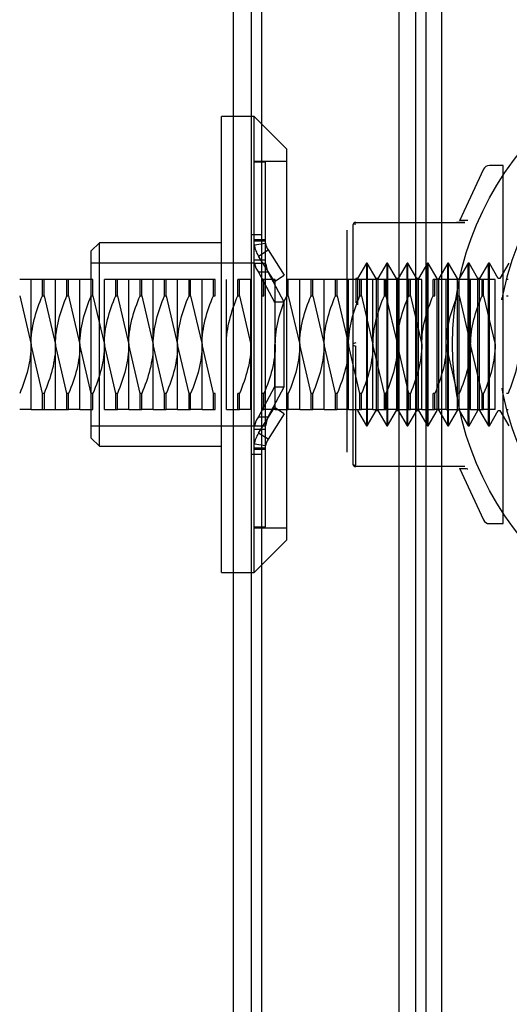
# Model space of a CAD drawing. Units: inches. Extents: x 0.4 to 16.7, y 0.3 to 10.7.
# Drawn here: x 5.7 to 5.7, y 4.4 to 4.5 of the extents above; entities that cross this region are included whole.
import ezdxf
from ezdxf.lldxf.tags import DXFTag

# ---------------------------------------------------------------- set-up
doc = ezdxf.new("R2010")
doc.units = ezdxf.units.IN
doc.header["$MEASUREMENT"] = 0
for name, color, linetype in [('0506F-2877_BULKH', 7, 'Continuous'), ('0712F-6034_CAP__', 7, 'Continuous'), ('0712F-6036_CAP__', 7, 'Continuous'), ('0712F-6037_CAP__', 7, 'Continuous'), ('__ADD-OA001_ENGI', 7, 'Continuous'), ('Default', 7, 'Continuous')]:
    doc.layers.add(name, color=color, linetype=linetype)
tags = doc.linetypes.add('HIDDEN2', pattern=[0.1875, 0.125, -0.0625]).pattern_tags.tags
tags[6:7] = [DXFTag(74, 4), DXFTag(75, 0), DXFTag(340, '0'), DXFTag(46, 0.0), DXFTag(50, 0.0), DXFTag(44, 0.0), DXFTag(45, 0.0)]
tags[4:5] = [DXFTag(74, 4), DXFTag(75, 0), DXFTag(340, '0'), DXFTag(46, 0.0), DXFTag(50, 0.0), DXFTag(44, 0.0), DXFTag(45, 0.0)]

# ---------------------------------------------------------------- blocks, each defined once
blk = doc.blocks.new('SE3')
at = {"layer": '0506F-2877_BULKH', "color": 7, "linetype": 'HIDDEN2'}
for p, q in [((5.7113889947, 4.8760683442), (5.7113889947, 2.3166933442)), ((5.7127021837, 4.8760683442), (5.7127021837, 2.3166933442))]:
    blk.add_line(p, q, dxfattribs=at)
at = {"layer": '0712F-6034_CAP__', "color": 7, "linetype": 'HIDDEN2'}
for p, q in [((5.7091146837, 4.7563746828), (5.7091146837, 2.3606301946)), ((5.7105146837, 4.7563746828), (5.7105146837, 2.3606301946))]:
    blk.add_line(p, q, dxfattribs=at)
at = {"layer": '0712F-6036_CAP__', "color": 7, "linetype": 'HIDDEN2'}
blk.add_line((5.6951146837, 2.3303901946), (5.6951146837, 4.7849346828), dxfattribs=at)
at = {"layer": '0712F-6037_CAP__', "color": 7, "linetype": 'HIDDEN2'}
for p, q in [((5.6966021837, 4.7817874387), (5.6966021837, 2.3335374387)), ((5.6974771837, 4.7817874387), (5.6974771837, 2.3335374387)), ((5.6974771837, 4.4456299387), (5.6966021837, 4.4456299387)), ((5.6966021837, 4.4270449387), (5.6974771837, 4.4270449387))]:
    blk.add_line(p, q, dxfattribs=at)
at = {"layer": '__ADD-OA001_ENGI', "color": 7, "linetype": 'HIDDEN2'}
for p, q in [((5.6940998215, 4.4170461001), (5.6940998215, 4.4556287772)), ((5.696855727, 4.4556287772), (5.6940998215, 4.4556287772)), ((5.696855727, 4.4170461001), (5.696855727, 4.4556287772)), ((5.6996116325, 4.4528728717), (5.696855727, 4.4556287772)), ((5.6996116325, 4.4198020056), (5.6996116325, 4.4528728717)), ((5.6996116325, 4.4518394072), (5.696855727, 4.4518394072)), ((5.6978202939, 4.4517705095), (5.696855727, 4.4517705095)), ((5.6978202939, 4.4209043678), (5.6978202939, 4.4517705095)), ((5.7179384042, 4.451494919), (5.7167737972, 4.451494919)), ((5.7179384042, 4.4211799584), (5.7179384042, 4.451494919)), ((5.7162742575, 4.4511766771), (5.714237073, 4.4468079208)), ((5.7052001218, 4.4464523959), (5.7052001218, 4.4363374387)), ((5.7054680461, 4.4466720843), (5.7146908315, 4.4466720843)), ((5.7146908315, 4.4466720843), (5.7139981806, 4.4466720843)), ((5.7047100577, 4.4459503776), (5.7047100577, 4.4280123893)), ((5.704717724, 4.4272188094), (5.704717724, 4.4460149278)), ((5.6837651758, 4.4449496434), (5.6830761994, 4.444260667)), ((5.6837651758, 4.4277252339), (5.6837651758, 4.4449496434)), ((5.6940998215, 4.4449496434), (5.6837651758, 4.4449496434)), ((5.6978202939, 4.4452061404), (5.696855727, 4.4452061404)), ((5.6978202939, 4.4450871535), (5.696855727, 4.4450871535)), ((5.6968760576, 4.4447791982), (5.6978322531, 4.4449060033)), ((5.6830761994, 4.4284142103), (5.6830761994, 4.444260667)), ((5.6972225856, 4.4438285186), (5.6980360931, 4.4443467801)), ((5.6985924298, 4.441678294), (5.6972225856, 4.4438285186)), ((5.6980360931, 4.4443467801), (5.6994059373, 4.4421965555)), ((5.696855727, 4.4432272024), (5.6830761994, 4.4432272024)), ((5.696855727, 4.4435205157), (5.6978202939, 4.4435205157)), ((5.6978322531, 4.4432066748), (5.6968760576, 4.4432066748)), ((5.706363601, 4.4432272024), (5.705605727, 4.4419145261)), ((5.706363601, 4.4432272024), (5.706363601, 4.4294476749)), ((5.7064324987, 4.4432272024), (5.706363601, 4.4432272024)), ((5.7064324987, 4.4432272024), (5.7064324987, 4.4294476749)), ((5.7071903727, 4.4419145261), (5.7064324987, 4.4432272024)), ((5.708086042, 4.4432272024), (5.707328168, 4.4419145261)), ((5.708086042, 4.4432272024), (5.708086042, 4.4294476749)), ((5.7081549396, 4.4432272024), (5.708086042, 4.4432272024)), ((5.7081549396, 4.4432272024), (5.7081549396, 4.4294476749)), ((5.7089128136, 4.4419145261), (5.7081549396, 4.4432272024)), ((5.7098084829, 4.4432272024), (5.7090506089, 4.4419145261)), ((5.7098084829, 4.4294476749), (5.7098084829, 4.4432272024)), ((5.7098773806, 4.4432272024), (5.7098084829, 4.4432272024)), ((5.7098773806, 4.4294476749), (5.7098773806, 4.4432272024)), ((5.7106352546, 4.4419145261), (5.7098773806, 4.4432272024)), ((5.7115309239, 4.4432272024), (5.7107730498, 4.4419145261)), ((5.7115309239, 4.4294476749), (5.7115309239, 4.4432272024)), ((5.7115998215, 4.4432272024), (5.7115309239, 4.4432272024)), ((5.7115998215, 4.4294476749), (5.7115998215, 4.4432272024)), ((5.7123576955, 4.4419145261), (5.7115998215, 4.4432272024)), ((5.7132533648, 4.4432272024), (5.7124954908, 4.4419145261)), ((5.7132533648, 4.4294476749), (5.7132533648, 4.4432272024)), ((5.7133222624, 4.4432272024), (5.7132533648, 4.4432272024)), ((5.7133222624, 4.4294476749), (5.7133222624, 4.4432272024)), ((5.7140801365, 4.4419145261), (5.7133222624, 4.4432272024)), ((5.7149758057, 4.4432272024), (5.7142179317, 4.4419145261)), ((5.7149758057, 4.4294476749), (5.7149758057, 4.4432272024)), ((5.7150447034, 4.4432272024), (5.7149758057, 4.4432272024)), ((5.7150447034, 4.4294476749), (5.7150447034, 4.4432272024)), ((5.7158025774, 4.4419145261), (5.7150447034, 4.4432272024)), ((5.7166982467, 4.4432272024), (5.7159403727, 4.4419145261)), ((5.7166982467, 4.4294476749), (5.7166982467, 4.4432272024)), ((5.7167671443, 4.4432272024), (5.7166982467, 4.4432272024)), ((5.7167671443, 4.4294476749), (5.7167671443, 4.4432272024)), ((5.7175250183, 4.4419145261), (5.7167671443, 4.4432272024)), ((5.7184206876, 4.4432272024), (5.7176628136, 4.4419145261)), ((5.6980360931, 4.4424667453), (5.6972225856, 4.4424667453)), ((5.6972225856, 4.4424667453), (5.6985924298, 4.4399172476)), ((5.6994059373, 4.4399172476), (5.6980360931, 4.4424667453)), ((5.6985924298, 4.441678294), (5.6994059373, 4.4421965555)), ((5.6779777743, 4.4418492497), (5.6770132073, 4.4418492497)), ((5.6779777743, 4.4363374387), (5.6779777743, 4.4418492497)), ((5.6789423412, 4.4418492497), (5.6779777743, 4.4418492497)), ((5.6789423412, 4.4404712969), (5.6789423412, 4.4418492497)), ((5.6790801365, 4.4418492497), (5.6789423412, 4.4418492497)), ((5.6800447034, 4.4418492497), (5.6790801365, 4.4418492497)), ((5.6790801365, 4.4404712969), (5.6790801365, 4.4418492497)), ((5.6800447034, 4.4363374387), (5.6800447034, 4.4418492497)), ((5.6810092703, 4.4418492497), (5.6800447034, 4.4418492497)), ((5.6810092703, 4.4404712969), (5.6810092703, 4.4418492497)), ((5.6811470656, 4.4418492497), (5.6810092703, 4.4418492497)), ((5.6821116325, 4.4418492497), (5.6811470656, 4.4418492497)), ((5.6811470656, 4.4404712969), (5.6811470656, 4.4418492497)), ((5.6821116325, 4.4363374387), (5.6821116325, 4.4418492497)), ((5.6830761994, 4.4418492497), (5.6821116325, 4.4418492497)), ((5.6832139947, 4.4418492497), (5.6830761994, 4.4418492497)), ((5.6832139947, 4.4404712969), (5.6832139947, 4.4418492497)), ((5.6841785617, 4.4363374387), (5.6841785617, 4.4418492497)), ((5.6851431286, 4.4418492497), (5.6841785617, 4.4418492497)), ((5.6851431286, 4.4404712969), (5.6851431286, 4.4418492497)), ((5.6852809239, 4.4418492497), (5.6851431286, 4.4418492497)), ((5.6862454908, 4.4418492497), (5.6852809239, 4.4418492497)), ((5.6852809239, 4.4404712969), (5.6852809239, 4.4418492497)), ((5.6862454908, 4.4363374387), (5.6862454908, 4.4418492497)), ((5.6872100577, 4.4418492497), (5.6862454908, 4.4418492497)), ((5.6872100577, 4.4404712969), (5.6872100577, 4.4418492497)), ((5.687347853, 4.4418492497), (5.6872100577, 4.4418492497)), ((5.6883124199, 4.4418492497), (5.687347853, 4.4418492497)), ((5.687347853, 4.4404712969), (5.687347853, 4.4418492497)), ((5.6883124199, 4.4363374387), (5.6883124199, 4.4418492497)), ((5.6892769869, 4.4418492497), (5.6883124199, 4.4418492497)), ((5.6892769869, 4.4404712969), (5.6892769869, 4.4418492497)), ((5.6894147821, 4.4418492497), (5.6892769869, 4.4418492497)), ((5.6903793491, 4.4418492497), (5.6894147821, 4.4418492497)), ((5.6894147821, 4.4404712969), (5.6894147821, 4.4418492497)), ((5.6903793491, 4.4363374387), (5.6903793491, 4.4418492497)), ((5.691343916, 4.4418492497), (5.6903793491, 4.4418492497)), ((5.691343916, 4.4404712969), (5.691343916, 4.4418492497)), ((5.6914817113, 4.4418492497), (5.691343916, 4.4418492497)), ((5.6924462782, 4.4418492497), (5.6914817113, 4.4418492497)), ((5.6914817113, 4.4404712969), (5.6914817113, 4.4418492497)), ((5.6924462782, 4.4363374387), (5.6924462782, 4.4418492497)), ((5.6934108451, 4.4418492497), (5.6924462782, 4.4418492497)), ((5.6934108451, 4.4404712969), (5.6934108451, 4.4418492497)), ((5.6935486404, 4.4418492497), (5.6934108451, 4.4418492497)), ((5.6935486404, 4.4404712969), (5.6935486404, 4.4418492497)), ((5.6945132073, 4.4363374387), (5.6945132073, 4.4418492497)), ((5.6954777743, 4.4404712969), (5.6954777743, 4.4418492497)), ((5.6956155695, 4.4418492497), (5.6954777743, 4.4418492497)), ((5.6965801365, 4.4418492497), (5.6956155695, 4.4418492497)), ((5.6956155695, 4.4404712969), (5.6956155695, 4.4418492497)), ((5.6965801365, 4.4363374387), (5.6965801365, 4.4418492497)), ((5.6975447034, 4.4404712969), (5.6975447034, 4.4418492497)), ((5.6976824987, 4.4418492497), (5.6975447034, 4.4418492497)), ((5.6986470656, 4.4418492497), (5.6976824987, 4.4418492497)), ((5.6976824987, 4.4404712969), (5.6976824987, 4.4418492497)), ((5.6986470656, 4.4363374387), (5.6986470656, 4.4418492497)), ((5.6997494278, 4.4418492497), (5.6996116325, 4.4418492497)), ((5.7007139947, 4.4418492497), (5.6997494278, 4.4418492497)), ((5.6997494278, 4.4404712969), (5.6997494278, 4.4418492497)), ((5.7007139947, 4.4363374387), (5.7007139947, 4.4418492497)), ((5.7016785617, 4.4418492497), (5.7007139947, 4.4418492497)), ((5.7016785617, 4.4404712969), (5.7016785617, 4.4418492497)), ((5.7018163569, 4.4418492497), (5.7016785617, 4.4418492497)), ((5.7027809239, 4.4418492497), (5.7018163569, 4.4418492497)), ((5.7018163569, 4.4404712969), (5.7018163569, 4.4418492497)), ((5.7027809239, 4.4363374387), (5.7027809239, 4.4418492497)), ((5.7037454908, 4.4418492497), (5.7027809239, 4.4418492497)), ((5.7037454908, 4.4404712969), (5.7037454908, 4.4418492497)), ((5.7038832861, 4.4418492497), (5.7037454908, 4.4418492497)), ((5.704847853, 4.4418492497), (5.7038832861, 4.4418492497)), ((5.7038832861, 4.4404712969), (5.7038832861, 4.4418492497)), ((5.704847853, 4.4363374387), (5.704847853, 4.4418492497)), ((5.7058124199, 4.4418492497), (5.704847853, 4.4418492497)), ((5.7054679317, 4.4419145261), (5.7054679317, 4.4398704298)), ((5.705605727, 4.4419145261), (5.7054679317, 4.4419145261)), ((5.705605727, 4.4419145261), (5.705605727, 4.4397011072)), ((5.7058124199, 4.4404712969), (5.7058124199, 4.4418492497)), ((5.7059502152, 4.4418492497), (5.7058124199, 4.4418492497)), ((5.7069147821, 4.4418492497), (5.7059502152, 4.4418492497)), ((5.7059502152, 4.4404712969), (5.7059502152, 4.4418492497)), ((5.7069147821, 4.4363374387), (5.7069147821, 4.4418492497)), ((5.7078793491, 4.4418492497), (5.7069147821, 4.4418492497)), ((5.7071903727, 4.4419145261), (5.7071903727, 4.4307603512)), ((5.707328168, 4.4419145261), (5.7071903727, 4.4419145261)), ((5.707328168, 4.4419145261), (5.707328168, 4.4307603512)), ((5.7078793491, 4.4404712969), (5.7078793491, 4.4418492497)), ((5.7080171443, 4.4418492497), (5.7078793491, 4.4418492497)), ((5.7089817113, 4.4418492497), (5.7080171443, 4.4418492497)), ((5.7080171443, 4.4404712969), (5.7080171443, 4.4418492497)), ((5.7089128136, 4.4419145261), (5.7089128136, 4.4307603512)), ((5.7090506089, 4.4419145261), (5.7089128136, 4.4419145261)), ((5.7089817113, 4.4363374387), (5.7089817113, 4.4418492497)), ((5.7099462782, 4.4418492497), (5.7089817113, 4.4418492497)), ((5.7090506089, 4.4419145261), (5.7090506089, 4.4307603512)), ((5.7099462782, 4.4404712969), (5.7099462782, 4.4418492497)), ((5.7100840735, 4.4418492497), (5.7099462782, 4.4418492497)), ((5.7110486404, 4.4418492497), (5.7100840735, 4.4418492497)), ((5.7100840735, 4.4404712969), (5.7100840735, 4.4418492497)), ((5.7106352546, 4.4307603512), (5.7106352546, 4.4419145261)), ((5.7107730498, 4.4419145261), (5.7106352546, 4.4419145261)), ((5.7107730498, 4.4307603512), (5.7107730498, 4.4419145261)), ((5.7110486404, 4.4363374387), (5.7110486404, 4.4418492497)), ((5.7120132073, 4.4404712969), (5.7120132073, 4.4418492497)), ((5.7121510026, 4.4418492497), (5.7120132073, 4.4418492497)), ((5.7131155695, 4.4418492497), (5.7121510026, 4.4418492497)), ((5.7121510026, 4.4404712969), (5.7121510026, 4.4418492497)), ((5.7123576955, 4.4307603512), (5.7123576955, 4.4419145261)), ((5.7124954908, 4.4307603512), (5.7124954908, 4.4419145261)), ((5.7131155695, 4.4363374387), (5.7131155695, 4.4418492497)), ((5.7140801365, 4.4418492497), (5.7131155695, 4.4418492497)), ((5.7140801365, 4.4418492497), (5.7140801365, 4.4419145261)), ((5.7140801365, 4.4404712969), (5.7140801365, 4.4418492497)), ((5.7142179317, 4.4418492497), (5.7140801365, 4.4418492497)), ((5.7142179317, 4.4418492497), (5.7142179317, 4.4419145261)), ((5.7151824987, 4.4418492497), (5.7142179317, 4.4418492497)), ((5.7142179317, 4.4404712969), (5.7142179317, 4.4418492497)), ((5.7151824987, 4.4363374387), (5.7151824987, 4.4418492497)), ((5.7161470656, 4.4418492497), (5.7151824987, 4.4418492497)), ((5.7158025774, 4.4307603512), (5.7158025774, 4.4419145261)), ((5.7159403727, 4.4419145261), (5.7158025774, 4.4419145261)), ((5.7159403727, 4.4307603512), (5.7159403727, 4.4419145261)), ((5.7161470656, 4.4404712969), (5.7161470656, 4.4418492497)), ((5.7162848609, 4.4418492497), (5.7161470656, 4.4418492497)), ((5.7172494278, 4.4418492497), (5.7162848609, 4.4418492497)), ((5.7162848609, 4.4404712969), (5.7162848609, 4.4418492497)), ((5.7172494278, 4.4363374387), (5.7172494278, 4.4418492497)), ((5.7176628136, 4.4419145261), (5.7175250183, 4.4419145261)), ((5.71835179, 4.4418492497), (5.7182139947, 4.4418492497)), ((5.6770132073, 4.4404712969), (5.6779777743, 4.4363374387)), ((5.6789423412, 4.4404712969), (5.6790801365, 4.4404712969)), ((5.6790801365, 4.4404712969), (5.6800447034, 4.4363374387)), ((5.6810092703, 4.4404712969), (5.6811470656, 4.4404712969)), ((5.6811470656, 4.4404712969), (5.6821116325, 4.4363374387)), ((5.6830761994, 4.4404712969), (5.6832139947, 4.4404712969)), ((5.6832139947, 4.4404712969), (5.6841785617, 4.4363374387)), ((5.6851431286, 4.4404712969), (5.6852809239, 4.4404712969)), ((5.6852809239, 4.4404712969), (5.6862454908, 4.4363374387)), ((5.6872100577, 4.4404712969), (5.687347853, 4.4404712969)), ((5.687347853, 4.4404712969), (5.6883124199, 4.4363374387)), ((5.6892769869, 4.4404712969), (5.6894147821, 4.4404712969)), ((5.6894147821, 4.4404712969), (5.6903793491, 4.4363374387)), ((5.691343916, 4.4404712969), (5.6914817113, 4.4404712969)), ((5.6914817113, 4.4404712969), (5.6924462782, 4.4363374387)), ((5.6934108451, 4.4404712969), (5.6935486404, 4.4404712969)), ((5.6954777743, 4.4404712969), (5.6956155695, 4.4404712969)), ((5.6956155695, 4.4404712969), (5.6965801365, 4.4363374387)), ((5.6975447034, 4.4404712969), (5.6976824987, 4.4404712969)), ((5.6996116325, 4.4404712969), (5.6997494278, 4.4404712969)), ((5.6997494278, 4.4404712969), (5.7007139947, 4.4363374387)), ((5.7016785617, 4.4404712969), (5.7018163569, 4.4404712969)), ((5.7018163569, 4.4404712969), (5.7027809239, 4.4363374387)), ((5.7037454908, 4.4404712969), (5.7038832861, 4.4404712969)), ((5.7038832861, 4.4404712969), (5.704847853, 4.4363374387)), ((5.7058124199, 4.4404712969), (5.7059502152, 4.4404712969)), ((5.7059502152, 4.4404712969), (5.7069147821, 4.4363374387)), ((5.7078793491, 4.4404712969), (5.7080171443, 4.4404712969)), ((5.7080171443, 4.4404712969), (5.7089817113, 4.4363374387)), ((5.7099462782, 4.4404712969), (5.7100840735, 4.4404712969)), ((5.7100840735, 4.4404712969), (5.7110486404, 4.4363374387)), ((5.7120132073, 4.4404712969), (5.7121510026, 4.4404712969)), ((5.7140801365, 4.4404712969), (5.7142179317, 4.4404712969)), ((5.7140801365, 4.4322035804), (5.7140801365, 4.4404712969)), ((5.7142179317, 4.4404712969), (5.7151824987, 4.4363374387)), ((5.7142179317, 4.4322035804), (5.7142179317, 4.4404712969)), ((5.7161470656, 4.4404712969), (5.7162848609, 4.4404712969)), ((5.7162848609, 4.4404712969), (5.7172494278, 4.4363374387)), ((5.7182139947, 4.4404712969), (5.71835179, 4.4404712969)), ((5.6994059373, 4.4399172476), (5.6985924298, 4.4399172476)), ((5.6994059373, 4.4327576297), (5.6994059373, 4.4399172476)), ((5.7178261943, 4.4401119337), (5.7178631688, 4.44032138)), ((5.6779777743, 4.4308256276), (5.6779777743, 4.4363374387)), ((5.6789423412, 4.4322035804), (5.6779777743, 4.4363374387)), ((5.6800447034, 4.4308256276), (5.6800447034, 4.4363374387)), ((5.6810092703, 4.4322035804), (5.6800447034, 4.4363374387)), ((5.6821116325, 4.4308256276), (5.6821116325, 4.4363374387)), ((5.6830761994, 4.4322035804), (5.6821116325, 4.4363374387)), ((5.6841785617, 4.4308256276), (5.6841785617, 4.4363374387)), ((5.6851431286, 4.4322035804), (5.6841785617, 4.4363374387)), ((5.6862454908, 4.4308256276), (5.6862454908, 4.4363374387)), ((5.6872100577, 4.4322035804), (5.6862454908, 4.4363374387)), ((5.6883124199, 4.4308256276), (5.6883124199, 4.4363374387)), ((5.6892769869, 4.4322035804), (5.6883124199, 4.4363374387)), ((5.6903793491, 4.4308256276), (5.6903793491, 4.4363374387)), ((5.691343916, 4.4322035804), (5.6903793491, 4.4363374387)), ((5.6924462782, 4.4308256276), (5.6924462782, 4.4363374387)), ((5.6934108451, 4.4322035804), (5.6924462782, 4.4363374387)), ((5.6945132073, 4.4308256276), (5.6945132073, 4.4363374387)), ((5.6965801365, 4.4308256276), (5.6965801365, 4.4363374387)), ((5.6985924298, 4.4363374387), (5.6985924298, 4.4327576297)), ((5.6986470656, 4.4308256276), (5.6986470656, 4.4363374387)), ((5.7007139947, 4.4308256276), (5.7007139947, 4.4363374387)), ((5.7016785617, 4.4322035804), (5.7007139947, 4.4363374387)), ((5.7027809239, 4.4308256276), (5.7027809239, 4.4363374387)), ((5.7037454908, 4.4322035804), (5.7027809239, 4.4363374387)), ((5.704847853, 4.4308256276), (5.704847853, 4.4363374387)), ((5.7058124199, 4.4322035804), (5.704847853, 4.4363374387)), ((5.7052001218, 4.4363374387), (5.7052001218, 4.4262224814)), ((5.7069147821, 4.4308256276), (5.7069147821, 4.4363374387)), ((5.7078793491, 4.4322035804), (5.7069147821, 4.4363374387)), ((5.7089817113, 4.4308256276), (5.7089817113, 4.4363374387)), ((5.7099462782, 4.4322035804), (5.7089817113, 4.4363374387)), ((5.7110486404, 4.4308256276), (5.7110486404, 4.4363374387)), ((5.7131155695, 4.4308256276), (5.7131155695, 4.4363374387)), ((5.7140801365, 4.4322035804), (5.7131155695, 4.4363374387)), ((5.7151824987, 4.4308256276), (5.7151824987, 4.4363374387)), ((5.7161470656, 4.4322035804), (5.7151824987, 4.4363374387)), ((5.7172494278, 4.4308256276), (5.7172494278, 4.4363374387)), ((5.7054680461, 4.4261405883), (5.7054680461, 4.4361996434)), ((5.6789423412, 4.4308256276), (5.6789423412, 4.4322035804)), ((5.6790801365, 4.4322035804), (5.6789423412, 4.4322035804)), ((5.6790801365, 4.4322035804), (5.6790801365, 4.4308256276)), ((5.6810092703, 4.4308256276), (5.6810092703, 4.4322035804)), ((5.6811470656, 4.4322035804), (5.6810092703, 4.4322035804)), ((5.6811470656, 4.4308256276), (5.6811470656, 4.4322035804)), ((5.6832139947, 4.4322035804), (5.6830761994, 4.4322035804)), ((5.6832139947, 4.4308256276), (5.6832139947, 4.4322035804)), ((5.6851431286, 4.4308256276), (5.6851431286, 4.4322035804)), ((5.6852809239, 4.4322035804), (5.6851431286, 4.4322035804)), ((5.6852809239, 4.4308256276), (5.6852809239, 4.4322035804)), ((5.6872100577, 4.4308256276), (5.6872100577, 4.4322035804)), ((5.687347853, 4.4322035804), (5.6872100577, 4.4322035804)), ((5.687347853, 4.4308256276), (5.687347853, 4.4322035804)), ((5.6892769869, 4.4308256276), (5.6892769869, 4.4322035804)), ((5.6894147821, 4.4322035804), (5.6892769869, 4.4322035804)), ((5.6894147821, 4.4308256276), (5.6894147821, 4.4322035804)), ((5.691343916, 4.4308256276), (5.691343916, 4.4322035804)), ((5.6914817113, 4.4322035804), (5.691343916, 4.4322035804)), ((5.6914817113, 4.4308256276), (5.6914817113, 4.4322035804)), ((5.6934108451, 4.4308256276), (5.6934108451, 4.4322035804)), ((5.6935486404, 4.4322035804), (5.6934108451, 4.4322035804)), ((5.6935486404, 4.4308256276), (5.6935486404, 4.4322035804)), ((5.6954777743, 4.4308256276), (5.6954777743, 4.4322035804)), ((5.6956155695, 4.4322035804), (5.6954777743, 4.4322035804)), ((5.6956155695, 4.4308256276), (5.6956155695, 4.4322035804)), ((5.6985924298, 4.4327576297), (5.6972225856, 4.430208132)), ((5.6975447034, 4.4308256276), (5.6975447034, 4.4322035804)), ((5.6976824987, 4.4322035804), (5.6975447034, 4.4322035804)), ((5.6976824987, 4.4308256276), (5.6976824987, 4.4322035804)), ((5.6980360931, 4.430208132), (5.6994059373, 4.4327576297)), ((5.6985924298, 4.4327576297), (5.6994059373, 4.4327576297)), ((5.6997494278, 4.4322035804), (5.6996116325, 4.4322035804)), ((5.6997494278, 4.4308256276), (5.6997494278, 4.4322035804)), ((5.7016785617, 4.4308256276), (5.7016785617, 4.4322035804)), ((5.7018163569, 4.4322035804), (5.7016785617, 4.4322035804)), ((5.7018163569, 4.4308256276), (5.7018163569, 4.4322035804)), ((5.7037454908, 4.4308256276), (5.7037454908, 4.4322035804)), ((5.7038832861, 4.4322035804), (5.7037454908, 4.4322035804)), ((5.7038832861, 4.4308256276), (5.7038832861, 4.4322035804)), ((5.7058124199, 4.4308256276), (5.7058124199, 4.4322035804)), ((5.7059502152, 4.4322035804), (5.7058124199, 4.4322035804)), ((5.7059502152, 4.4308256276), (5.7059502152, 4.4322035804)), ((5.7078793491, 4.4308256276), (5.7078793491, 4.4322035804)), ((5.7080171443, 4.4322035804), (5.7078793491, 4.4322035804)), ((5.7080171443, 4.4308256276), (5.7080171443, 4.4322035804)), ((5.7099462782, 4.4308256276), (5.7099462782, 4.4322035804)), ((5.7100840735, 4.4322035804), (5.7099462782, 4.4322035804)), ((5.7100840735, 4.4308256276), (5.7100840735, 4.4322035804)), ((5.7120132073, 4.4308256276), (5.7120132073, 4.4322035804)), ((5.7121510026, 4.4322035804), (5.7120132073, 4.4322035804)), ((5.7121510026, 4.4308256276), (5.7121510026, 4.4322035804)), ((5.7140801365, 4.4308256276), (5.7140801365, 4.4322035804)), ((5.7142179317, 4.4322035804), (5.7140801365, 4.4322035804)), ((5.7142179317, 4.4308256276), (5.7142179317, 4.4322035804)), ((5.7161470656, 4.4308256276), (5.7161470656, 4.4322035804)), ((5.7162848609, 4.4322035804), (5.7161470656, 4.4322035804)), ((5.7162848609, 4.4308256276), (5.7162848609, 4.4322035804)), ((5.7178261943, 4.4326318413), (5.7178631688, 4.432422395)), ((5.71835179, 4.4322035804), (5.7182139947, 4.4322035804)), ((5.6779777743, 4.4308256276), (5.6770132073, 4.4308256276)), ((5.6779777743, 4.4308256276), (5.6789423412, 4.4308256276)), ((5.6789423412, 4.4308256276), (5.6790801365, 4.4308256276)), ((5.6790801365, 4.4308256276), (5.6800447034, 4.4308256276)), ((5.6800447034, 4.4308256276), (5.6810092703, 4.4308256276)), ((5.6810092703, 4.4308256276), (5.6811470656, 4.4308256276)), ((5.6821116325, 4.4308256276), (5.6811470656, 4.4308256276)), ((5.6821116325, 4.4308256276), (5.6830761994, 4.4308256276)), ((5.6830761994, 4.4308256276), (5.6832139947, 4.4308256276)), ((5.6841785617, 4.4308256276), (5.6851431286, 4.4308256276)), ((5.6851431286, 4.4308256276), (5.6852809239, 4.4308256276)), ((5.6862454908, 4.4308256276), (5.6852809239, 4.4308256276)), ((5.6862454908, 4.4308256276), (5.6872100577, 4.4308256276)), ((5.6872100577, 4.4308256276), (5.687347853, 4.4308256276)), ((5.6883124199, 4.4308256276), (5.687347853, 4.4308256276)), ((5.6883124199, 4.4308256276), (5.6892769869, 4.4308256276)), ((5.6892769869, 4.4308256276), (5.6894147821, 4.4308256276)), ((5.6903793491, 4.4308256276), (5.6894147821, 4.4308256276)), ((5.6903793491, 4.4308256276), (5.691343916, 4.4308256276)), ((5.691343916, 4.4308256276), (5.6914817113, 4.4308256276)), ((5.6924462782, 4.4308256276), (5.6914817113, 4.4308256276)), ((5.6924462782, 4.4308256276), (5.6934108451, 4.4308256276)), ((5.6934108451, 4.4308256276), (5.6935486404, 4.4308256276)), ((5.6945132073, 4.4308256276), (5.6954777743, 4.4308256276)), ((5.6954777743, 4.4308256276), (5.6956155695, 4.4308256276)), ((5.6965801365, 4.4308256276), (5.6956155695, 4.4308256276)), ((5.6972225856, 4.4288463587), (5.6985924298, 4.4309965833)), ((5.6975447034, 4.4308256276), (5.6976824987, 4.4308256276)), ((5.6986470656, 4.4308256276), (5.6976824987, 4.4308256276)), ((5.6994059373, 4.4304783219), (5.6980360931, 4.4283280973)), ((5.6994059373, 4.4304783219), (5.6985924298, 4.4309965833)), ((5.6986470656, 4.4308256276), (5.6996116325, 4.4308256276)), ((5.6996116325, 4.4308256276), (5.6997494278, 4.4308256276)), ((5.7007139947, 4.4308256276), (5.6997494278, 4.4308256276)), ((5.7007139947, 4.4308256276), (5.7016785617, 4.4308256276)), ((5.7016785617, 4.4308256276), (5.7018163569, 4.4308256276)), ((5.7027809239, 4.4308256276), (5.7018163569, 4.4308256276)), ((5.7027809239, 4.4308256276), (5.7037454908, 4.4308256276)), ((5.7037454908, 4.4308256276), (5.7038832861, 4.4308256276)), ((5.704847853, 4.4308256276), (5.7038832861, 4.4308256276)), ((5.704847853, 4.4308256276), (5.7058124199, 4.4308256276)), ((5.705605727, 4.4307603512), (5.706363601, 4.4294476749)), ((5.7058124199, 4.4308256276), (5.7059502152, 4.4308256276)), ((5.7069147821, 4.4308256276), (5.7059502152, 4.4308256276)), ((5.7064324987, 4.4294476749), (5.7071903727, 4.4307603512)), ((5.7069147821, 4.4308256276), (5.7078793491, 4.4308256276)), ((5.7071903727, 4.4307603512), (5.707328168, 4.4307603512)), ((5.707328168, 4.4307603512), (5.708086042, 4.4294476749)), ((5.7078793491, 4.4308256276), (5.7080171443, 4.4308256276)), ((5.7089817113, 4.4308256276), (5.7080171443, 4.4308256276)), ((5.7081549396, 4.4294476749), (5.7089128136, 4.4307603512)), ((5.7089128136, 4.4307603512), (5.7090506089, 4.4307603512)), ((5.7089817113, 4.4308256276), (5.7099462782, 4.4308256276)), ((5.7090506089, 4.4307603512), (5.7098084829, 4.4294476749)), ((5.7098773806, 4.4294476749), (5.7106352546, 4.4307603512)), ((5.7099462782, 4.4308256276), (5.7100840735, 4.4308256276)), ((5.7110486404, 4.4308256276), (5.7100840735, 4.4308256276)), ((5.7106352546, 4.4307603512), (5.7107730498, 4.4307603512)), ((5.7107730498, 4.4307603512), (5.7115309239, 4.4294476749)), ((5.7110486404, 4.4308256276), (5.7120132073, 4.4308256276)), ((5.7115998215, 4.4294476749), (5.7123576955, 4.4307603512)), ((5.7120132073, 4.4308256276), (5.7121510026, 4.4308256276)), ((5.7131155695, 4.4308256276), (5.7121510026, 4.4308256276)), ((5.7124954908, 4.4307603512), (5.7132533648, 4.4294476749)), ((5.7131155695, 4.4308256276), (5.7140801365, 4.4308256276)), ((5.7133222624, 4.4294476749), (5.7140801365, 4.4307603512)), ((5.7140801365, 4.4308256276), (5.7142179317, 4.4308256276)), ((5.7140801365, 4.4307603512), (5.7140801365, 4.4308256276)), ((5.7151824987, 4.4308256276), (5.7142179317, 4.4308256276)), ((5.7142179317, 4.4307603512), (5.7142179317, 4.4308256276)), ((5.7142179317, 4.4307603512), (5.7149758057, 4.4294476749)), ((5.7150447034, 4.4294476749), (5.7158025774, 4.4307603512)), ((5.7151824987, 4.4308256276), (5.7161470656, 4.4308256276)), ((5.7159403727, 4.4307603512), (5.7166982467, 4.4294476749)), ((5.7161470656, 4.4308256276), (5.7162848609, 4.4308256276)), ((5.7172494278, 4.4308256276), (5.7162848609, 4.4308256276)), ((5.7167671443, 4.4294476749), (5.7175250183, 4.4307603512)), ((5.7175250183, 4.4307603512), (5.7176628136, 4.4307603512)), ((5.7176628136, 4.4307603512), (5.7184206876, 4.4294476749)), ((5.7182139947, 4.4308256276), (5.71835179, 4.4308256276)), ((5.6972225856, 4.430208132), (5.6980360931, 4.430208132)), ((5.6830761994, 4.4294476749), (5.696855727, 4.4294476749)), ((5.6978202939, 4.4291543617), (5.696855727, 4.4291543617)), ((5.6968760576, 4.4294682025), (5.6978322531, 4.4294682025)), ((5.6980360931, 4.4283280973), (5.6972225856, 4.4288463587)), ((5.706363601, 4.4294476749), (5.7064324987, 4.4294476749)), ((5.708086042, 4.4294476749), (5.7081549396, 4.4294476749)), ((5.7098084829, 4.4294476749), (5.7098773806, 4.4294476749)), ((5.7115309239, 4.4294476749), (5.7115998215, 4.4294476749)), ((5.7132533648, 4.4294476749), (5.7133222624, 4.4294476749)), ((5.7149758057, 4.4294476749), (5.7150447034, 4.4294476749)), ((5.7166982467, 4.4294476749), (5.7167671443, 4.4294476749)), ((5.6830761994, 4.4284142103), (5.6837651758, 4.4277252339)), ((5.6837651758, 4.4277252339), (5.6940998215, 4.4277252339)), ((5.696855727, 4.4275877238), (5.6978202939, 4.4275877238)), ((5.696855727, 4.4274687369), (5.6978202939, 4.4274687369)), ((5.6978322531, 4.427768874), (5.6968760576, 4.4278956791)), ((5.7146908315, 4.426002793), (5.7054680461, 4.426002793)), ((5.7146908315, 4.426002793), (5.7139981787, 4.426002793)), ((5.714237073, 4.4258669566), (5.7162742575, 4.4214982003)), ((5.696855727, 4.4209043678), (5.6978202939, 4.4209043678)), ((5.696855727, 4.4208354702), (5.6996116325, 4.4208354702)), ((5.7167737972, 4.4211799584), (5.7179384042, 4.4211799584)), ((5.696855727, 4.4170461001), (5.6996116325, 4.4198020056)), ((5.6940998215, 4.4170461001), (5.696855727, 4.4170461001))]:
    blk.add_line(p, q, dxfattribs=at)
blk.add_circle((5.7396238038, 4.4363718875), 0.0259744094488189, dxfattribs=at)
for centre, radius, start, end in [((5.7396238038, 4.4363718875), 0.0221161417322835, 129.7360384907, 170.2639615093), ((5.7167737972, 4.4509437379), 0.0005511811023621, 90, 155), ((5.6992033442, 4.4450890116), 0.002347817462233, 187.5827538778, 212.4714036273), ((5.6992015286, 4.4450883498), 0.0013813636787551, 187.5854502165, 212.4687072886), ((5.6986362095, 4.4435798904), 0.001799284452967, 191.9714617777, 218.2183379359), ((5.7003369216, 4.4434986329), 0.002521627143027, 186.6487098568, 204.1555300319), ((5.7396238038, 4.4363718875), 0.0221161417322834, 189.7360384907, 230.2639615093), ((5.6986362095, 4.4290949869), 0.0017992844544352, 141.7816620751, 168.0285382114), ((5.7003369216, 4.4291762444), 0.0025216271516447, 155.8444699983, 173.3512901131), ((5.6992033442, 4.4275858658), 0.0023478174622345, 147.5285963727, 172.4172461222), ((5.6992015286, 4.4275865275), 0.0013813636787548, 147.5312927114, 172.4145497835), ((5.7167737972, 4.4217311395), 0.0005511811023622, 205, 270)]:
    blk.add_arc(centre, radius, start, end, dxfattribs=at)
for centre, major_axis, ratio, start_param, end_param in [((5.7054680461, 4.4463964938), (-4.365489325018003e-11, -0.0002755905511705163), 0.992822297, 3.141594606494843, 4.508126907851079), ((5.7054680461, 4.4463964938), (-0.0002729624804364308, 3.796888429132635e-05), 0.4964111648, 4.781329982949761, 6.147864079938755), ((5.7054680461, 4.4363374387), (-0.0002729624805447388, -3.796888351114193e-05), 0.496411132, 4.643447979256356, 6.009982076247876), ((5.7054680461, 4.4363374387), (0.0002729624805502505, -3.796888347056995e-05), 0.4964111322, 3.414795884447486, 4.781329981437825), ((5.7054680461, 4.4262783835), (4.324905972503924e-11, -0.0002755905511708222), 0.992822297, 4.916651054380097, 6.283185307179586), ((5.7054680461, 4.4262783836), (-0.0002729624804300012, -3.796888433755873e-05), 0.4964111649, 0.1353212271539395, 1.501855324145807)]:
    blk.add_ellipse(centre, major_axis=major_axis, ratio=ratio, start_param=start_param, end_param=end_param, dxfattribs=at)
for points, knots in [([(5.71494060231791, 4.446845508621429), (5.71483734420267, 4.446843417412678), (5.71463429604986, 4.446839305227209), (5.714416844821931, 4.446835521519231), (5.714278196090497, 4.446830626342417), (5.714247897180755, 4.446831197937128), (5.71424793003266, 4.446831205240175)], [0, 0, 0, 0, 0.1278961880298095, 0.2514991405772437, 0.3769729108848185, 0.5000013530506332, 0.5000013530506332, 0.5000013530506332, 0.5000013530506332]), ([(5.677977774252741, 4.436337438666441), (5.677977774252769, 4.437055323262199), (5.678078044620053, 4.437756674996508), (5.678422940389884, 4.439135576799051), (5.678665460494196, 4.439812057201557), (5.678942341181858, 4.440471296934157)], [0, 0, 0, 0, 0.5, 0.5, 1, 1, 1, 1]), ([(5.680044703386629, 4.436337438666441), (5.680044703386653, 4.437055323262199), (5.680144973753939, 4.437756674996508), (5.68048986952377, 4.439135576799051), (5.680732389628081, 4.439812057201552), (5.681009270315745, 4.440471296934158)], [0, 0, 0, 0, 0.5, 0.5, 1, 1, 1, 1]), ([(5.682111632520438, 4.436337438666441), (5.68211163252047, 4.437055323262199), (5.682211902887749, 4.437756674996509), (5.68255679865758, 4.439135576799051), (5.682799318761893, 4.439812057201561), (5.683076199449554, 4.440471296934158)], [0, 0, 0, 0, 0.5, 0.5, 1, 1, 1, 1]), ([(5.684178561654326, 4.436337438666441), (5.684178561654353, 4.437055323262199), (5.684278832021637, 4.437756674996508), (5.684623727791468, 4.439135576799051), (5.68486624789578, 4.439812057201556), (5.685143128583443, 4.440471296934158)], [0, 0, 0, 0, 0.5, 0.5, 1, 1, 1, 1]), ([(5.686245490788175, 4.436337438666441), (5.686245490788235, 4.437055323262199), (5.686345761155525, 4.437756674996511), (5.686690656925356, 4.439135576799053), (5.686933177029665, 4.439812057201552), (5.68721005771733, 4.440471296934158)], [0, 0, 0, 0, 0.5, 0.5, 1, 1, 1, 1]), ([(5.688312419922023, 4.436337438666442), (5.688312419922053, 4.437055323262199), (5.688412690289334, 4.437756674996509), (5.688757586059165, 4.439135576799051), (5.689000106163478, 4.439812057201559), (5.68927698685114, 4.440471296934158)], [0, 0, 0, 0, 0.5, 0.5, 1, 1, 1, 1]), ([(5.690379349055911, 4.436337438666442), (5.690379349055937, 4.4370553232622), (5.690479619423222, 4.437756674996509), (5.690824515193053, 4.439135576799051), (5.691067035297364, 4.439812057201554), (5.691343915985028, 4.440471296934158)], [0, 0, 0, 0, 0.5, 0.5, 1, 1, 1, 1]), ([(5.69244627818972, 4.436337438666442), (5.692446278189753, 4.437055323262199), (5.692546548557032, 4.43775667499651), (5.692891444326863, 4.439135576799053), (5.693133964431176, 4.439812057201563), (5.693410845118837, 4.440471296934158)], [0, 0, 0, 0, 0.5, 0.5, 1, 1, 1, 1]), ([(5.694513207323652, 4.436337438666442), (5.694513207323646, 4.4370553232622), (5.694613477690918, 4.437756674996506), (5.694958373460749, 4.439135576799051), (5.695200893565063, 4.439812057201557), (5.695477774252725, 4.440471296934158)], [0, 0, 0, 0, 0.5, 0.5, 1, 1, 1, 1]), ([(5.698647065591305, 4.436337438666442), (5.698647065591337, 4.4370553232622), (5.698747335958616, 4.43775667499651), (5.699092231728447, 4.439135576799053), (5.699334751832761, 4.439812057201562), (5.699611632520422, 4.440471296934159)], [0, 0, 0, 0, 0.5, 0.5, 1, 1, 1, 1]), ([(5.700713994725192, 4.436337438666442), (5.700713994725221, 4.4370553232622), (5.700814265092504, 4.437756674996509), (5.701159160862335, 4.439135576799053), (5.701401680966646, 4.439812057201556), (5.701678561654309, 4.440471296934159)], [0, 0, 0, 0, 0.4999999999999999, 0.4999999999999999, 1, 1, 1, 1]), ([(5.702780923859002, 4.436337438666442), (5.702780923859037, 4.4370553232622), (5.702881194226313, 4.43775667499651), (5.703226089996144, 4.439135576799053), (5.703468610100459, 4.439812057201565), (5.703745490788119, 4.44047129693416)], [0, 0, 0, 0, 0.5, 0.5, 1, 1, 1, 1]), ([(5.704847852992891, 4.436337438666443), (5.704847852992921, 4.4370553232622), (5.704948123360201, 4.43775667499651), (5.705293019130032, 4.439135576799053), (5.705535539234345, 4.439812057201561), (5.705812419922005, 4.44047129693416)], [0, 0, 0, 0, 0.5, 0.5, 1, 1, 1, 1]), ([(5.706914782126777, 4.436337438666443), (5.706914782126804, 4.437055323262201), (5.707015052494088, 4.437756674996509), (5.707359948263919, 4.439135576799053), (5.707602468368231, 4.439812057201555), (5.707879349055894, 4.44047129693416)], [0, 0, 0, 0, 0.5, 0.5, 1, 1, 1, 1]), ([(5.708981711260587, 4.436337438666443), (5.70898171126062, 4.4370553232622), (5.709081981627897, 4.43775667499651), (5.709426877397728, 4.439135576799053), (5.709669397502044, 4.439812057201563), (5.709946278189704, 4.44047129693416)], [0, 0, 0, 0, 0.5, 0.5, 1, 1, 1, 1]), ([(5.711048640394475, 4.436337438666443), (5.711048640394504, 4.437055323262201), (5.711148910761786, 4.43775667499651), (5.711493806531617, 4.439135576799053), (5.711736326635928, 4.439812057201559), (5.712013207323592, 4.44047129693416)], [0, 0, 0, 0, 0.5, 0.5, 1, 1, 1, 1]), ([(5.713115569528362, 4.436337438666443), (5.713115569528387, 4.437055323262201), (5.713215839895673, 4.43775667499651), (5.713560735665504, 4.439135576799053), (5.713803255769815, 4.439812057201554), (5.714080136457479, 4.44047129693416)], [0, 0, 0, 0, 0.5, 0.5, 1, 1, 1, 1]), ([(5.715182498662172, 4.436337438666443), (5.715182498662204, 4.437055323262201), (5.715282769029483, 4.43775667499651), (5.715627664799314, 4.439135576799054), (5.715870184903627, 4.439812057201562), (5.716147065591289, 4.44047129693416)], [0, 0, 0, 0, 0.5, 0.5, 1, 1, 1, 1]), ([(5.677977774252741, 4.436337438666441), (5.6779777742527, 4.435619554070683), (5.677877503885432, 4.434918202336369), (5.677532608115607, 4.433539300533822), (5.677290088011292, 4.432862820131295), (5.677013207323601, 4.432203580398724)], [0, 0, 0, 0, 0.5, 0.5, 1, 1, 1, 1]), ([(5.680044703386629, 4.436337438666441), (5.680044703386588, 4.435619554070669), (5.679944433019304, 4.434918202336345), (5.679599537249435, 4.433539300533781), (5.679357017145112, 4.432862820131309), (5.679080136457405, 4.432203580398665)], [0, 0, 0, 0, 0.5, 0.5, 1, 1, 1, 1]), ([(5.682111632520438, 4.436337438666441), (5.682111632520399, 4.435619554070684), (5.682011362153128, 4.43491820233637), (5.681666466383305, 4.433539300533824), (5.681423946278991, 4.432862820131301), (5.681147065591308, 4.432203580398724)], [0, 0, 0, 0, 0.5000000000000001, 0.5000000000000001, 1, 1, 1, 1]), ([(5.684178561654326, 4.436337438666441), (5.684178561654283, 4.435619554070681), (5.684078291287006, 4.434918202336366), (5.683733395517145, 4.433539300533822), (5.683490875412812, 4.432862820131318), (5.683213994725131, 4.432203580398724)], [0, 0, 0, 0, 0.5, 0.5, 1, 1, 1, 1]), ([(5.686245490788175, 4.436337438666441), (5.686245490788099, 4.435619554070684), (5.686145220420824, 4.434918202336368), (5.685800324651002, 4.433539300533825), (5.685557804546691, 4.432862820131307), (5.685280923859015, 4.432203580398724)], [0, 0, 0, 0, 0.5, 0.5, 1, 1, 1, 1]), ([(5.688312419922023, 4.436337438666442), (5.688312419921982, 4.435619554070684), (5.688212149554713, 4.43491820233637), (5.68786725378489, 4.433539300533823), (5.687624733680575, 4.432862820131298), (5.687347852992889, 4.432203580398724)], [0, 0, 0, 0, 0.5, 0.5, 1, 1, 1, 1]), ([(5.690379349055911, 4.436337438666442), (5.690379349055871, 4.435619554070681), (5.69027907868859, 4.434918202336366), (5.68993418291873, 4.433539300533822), (5.689691662814396, 4.432862820131316), (5.68941478212671, 4.432203580398725)], [0, 0, 0, 0, 0.5, 0.5, 1, 1, 1, 1]), ([(5.69244627818972, 4.436337438666442), (5.692446278189681, 4.435619554070684), (5.692346007822411, 4.434918202336371), (5.692001112052587, 4.433539300533825), (5.691758591948274, 4.432862820131304), (5.691481711260595, 4.432203580398725)], [0, 0, 0, 0, 0.5, 0.5, 1, 1, 1, 1]), ([(5.696580136457496, 4.436337438666442), (5.696580136457455, 4.435619554070681), (5.696479866090175, 4.434918202336366), (5.696134970320314, 4.433539300533821), (5.69589245021598, 4.432862820131312), (5.69561556952829, 4.432203580398726)], [0, 0, 0, 0, 0.5, 0.5, 1, 1, 1, 1]), ([(5.698647065591305, 4.436337438666442), (5.698647065591265, 4.435619554070684), (5.698546795223995, 4.43491820233637), (5.698201899454173, 4.433539300533825), (5.697959379349858, 4.432862820131302), (5.697682498662174, 4.432203580398726)], [0, 0, 0, 0, 0.5, 0.5, 1, 1, 1, 1]), ([(5.700713994725192, 4.436337438666442), (5.700713994725151, 4.435619554070682), (5.700613724357871, 4.434918202336368), (5.700268828588011, 4.433539300533823), (5.700026308483679, 4.432862820131318), (5.699749427795997, 4.432203580398726)], [0, 0, 0, 0, 0.5, 0.5, 1, 1, 1, 1]), ([(5.702780923859002, 4.436337438666442), (5.702780923858962, 4.435619554070684), (5.702680653491692, 4.434918202336372), (5.70233575772187, 4.433539300533828), (5.702093237617557, 4.432862820131308), (5.701816356929882, 4.432203580398726)], [0, 0, 0, 0, 0.5, 0.5, 1, 1, 1, 1]), ([(5.704847852992891, 4.436337438666443), (5.704847852992849, 4.435619554070684), (5.70474758262558, 4.43491820233637), (5.704402686855756, 4.433539300533824), (5.704160166751442, 4.432862820131299), (5.703883286063755, 4.432203580398726)], [0, 0, 0, 0, 0.5000000000000001, 0.5000000000000001, 1, 1, 1, 1]), ([(5.706914782126777, 4.436337438666443), (5.706914782126737, 4.435619554070681), (5.706814511759457, 4.434918202336368), (5.706469615989596, 4.433539300533822), (5.706227095885263, 4.432862820131317), (5.705950215197577, 4.432203580398726)], [0, 0, 0, 0, 0.5, 0.5, 1, 1, 1, 1]), ([(5.708981711260587, 4.436337438666443), (5.708981711260548, 4.435619554070685), (5.708881440893276, 4.434918202336372), (5.708536545123454, 4.433539300533827), (5.708294025019141, 4.432862820131306), (5.708017144331461, 4.432203580398726)], [0, 0, 0, 0, 0.5, 0.5, 1, 1, 1, 1]), ([(5.711048640394475, 4.436337438666443), (5.711048640394433, 4.435619554070684), (5.710948370027165, 4.43491820233637), (5.710603474257341, 4.433539300533823), (5.710360954153026, 4.432862820131296), (5.710084073465334, 4.432203580398726)], [0, 0, 0, 0, 0.5, 0.5, 1, 1, 1, 1]), ([(5.713115569528362, 4.436337438666443), (5.713115569528322, 4.435619554070682), (5.713015299161041, 4.434918202336368), (5.712670403391181, 4.433539300533822), (5.712427883286846, 4.432862820131313), (5.712151002599157, 4.432203580398727)], [0, 0, 0, 0, 0.5, 0.5, 1, 1, 1, 1]), ([(5.715182498662172, 4.436337438666443), (5.715182498662132, 4.435619554070685), (5.715082228294862, 4.434918202336372), (5.714737332525038, 4.433539300533826), (5.714494812420725, 4.432862820131303), (5.714217931733041, 4.432203580398727)], [0, 0, 0, 0, 0.5, 0.5, 1, 1, 1, 1]), ([(5.71724942779606, 4.436337438666443), (5.717249427796017, 4.435619554070683), (5.717149157428739, 4.434918202336369), (5.716804261658878, 4.433539300533824), (5.716561741554546, 4.43286282013132), (5.716284860866863, 4.432203580398727)], [0, 0, 0, 0, 0.5, 0.5, 1, 1, 1, 1]), ([(5.71931635692987, 4.436337438666443), (5.71931635692983, 4.435619554070685), (5.719216086562559, 4.434918202336373), (5.718871190792736, 4.433539300533829), (5.718628670688425, 4.432862820131309), (5.718351790000749, 4.432203580398727)], [0, 0, 0, 0, 0.5, 0.5, 1, 1, 1, 1]), ([(5.714247930032662, 4.425843672092711), (5.714247930308522, 4.425843672031387), (5.714248091355299, 4.425843666981835), (5.714279268502772, 4.425844243736093), (5.714390144245442, 4.42584019896203), (5.714506656814803, 4.425837988475225), (5.714596009566982, 4.425836238504775), (5.714698153887414, 4.425834166947514), (5.714812241284772, 4.425831789686424), (5.714897553905034, 4.425830180632755), (5.714940601353654, 4.425829368728785)], [0.5000013530506376, 0.5000013530506376, 0.5000013530506376, 0.5000013530506376, 0.5010344347404841, 0.6245450535963994, 0.7494685415170514, 0.7983971851127086, 0.8477270166962239, 0.8976541526493216, 0.9483578444564643, 1, 1, 1, 1])]:
    blk.add_open_spline(points, degree=3, knots=knots, dxfattribs=at)

msp = doc.modelspace()

# ---------------------------------------------------------------- block references
at = {"layer": 'Default'}
msp.add_blockref('SE3', (0, 0), dxfattribs=at)

doc.saveas('drawing.dxf')
